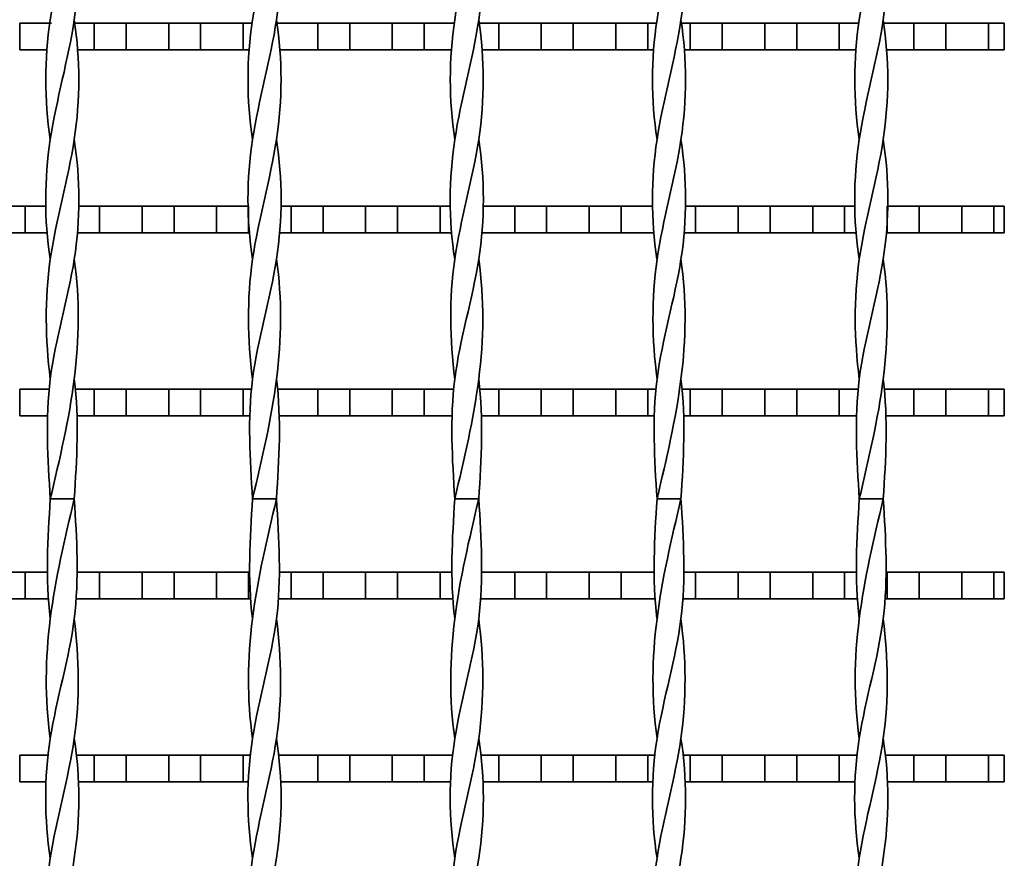
# Model space of a CAD drawing. Units: millimetres. Extents: x -1381 to 1039, y -564 to 640.
# Drawn here: x -1066 to -881, y -407 to -249 of the extents above; entities that cross this region are included whole.
import ezdxf

# ---------------------------------------------------------------- set-up
doc = ezdxf.new("R2010")
doc.units = ezdxf.units.MM
for name, color, linetype in [('ВИТОЙ_КВАДРАТ_2', 7, 'Continuous'), ('НАСТИЛ_ДЛЯ_ТУ_1', 7, 'Continuous'), ('ПОЛОСА_2', 7, 'Continuous'), ('Стандарт', 7, 'Continuous')]:
    doc.layers.add(name, color=color, linetype=linetype)

# ---------------------------------------------------------------- blocks, each defined once
blk = doc.blocks.new('SE3')
at = {"layer": 'ВИТОЙ_КВАДРАТ_2', "color": 7, "linetype": 'Continuous', "lineweight": 35}
for p, q in [((-1060.14, -339.5), (-1055.64, -339.5)), ((-1022.14, -339.5), (-1017.64, -339.5)), ((-984.14, -339.5), (-979.64, -339.5)), ((-946.14, -339.5), (-941.64, -339.5)), ((-908.14, -339.5), (-903.64, -339.5))]:
    blk.add_line(p, q, dxfattribs=at)
for points, knots in [([(-1060.14, -271.99), (-1061.28, -264.49), (-1061.26, -249.49), (-1054.52, -227), (-1054.52, -212.01), (-1055.64, -204.51)], [0.3000517, 0.3000517, 0.3000517, 0.3000517, 0.4, 0.5, 0.5999581, 0.5999581, 0.5999581, 0.5999581]), ([(-1022.14, -271.99), (-1023.28, -264.49), (-1023.26, -249.49), (-1016.52, -227), (-1016.52, -212.01), (-1017.64, -204.51)], [0.3000517, 0.3000517, 0.3000517, 0.3000517, 0.4, 0.5, 0.5999581, 0.5999581, 0.5999581, 0.5999581]), ([(-984.14, -271.99), (-985.28, -264.49), (-985.26, -249.49), (-978.52, -227), (-978.52, -212.01), (-979.64, -204.51)], [0.3000517, 0.3000517, 0.3000517, 0.3000517, 0.4, 0.5, 0.5999581, 0.5999581, 0.5999581, 0.5999581]), ([(-946.14, -271.99), (-947.28, -264.49), (-947.26, -249.49), (-940.52, -227), (-940.52, -212.01), (-941.64, -204.51)], [0.3000517, 0.3000517, 0.3000517, 0.3000517, 0.4, 0.5, 0.5999581, 0.5999581, 0.5999581, 0.5999581]), ([(-908.14, -271.99), (-909.28, -264.49), (-909.26, -249.49), (-902.52, -227), (-902.52, -212.01), (-903.64, -204.51)], [0.3000517, 0.3000517, 0.3000517, 0.3000517, 0.4, 0.5, 0.5999581, 0.5999581, 0.5999581, 0.5999581]), ([(-1060.15, -294.48), (-1061.31, -286.99), (-1061.24, -271.99), (-1054.52, -249.5), (-1054.52, -234.51), (-1055.64, -227.01)], [0.2000836, 0.2000836, 0.2000836, 0.2000836, 0.3, 0.4, 0.4999391, 0.4999391, 0.4999391, 0.4999391]), ([(-1022.15, -294.48), (-1023.31, -286.99), (-1023.24, -271.99), (-1016.52, -249.5), (-1016.52, -234.51), (-1017.64, -227.01)], [0.2000836, 0.2000836, 0.2000836, 0.2000836, 0.3, 0.4, 0.4999391, 0.4999391, 0.4999391, 0.4999391]), ([(-984.15, -294.48), (-985.31, -286.99), (-985.24, -271.99), (-978.52, -249.5), (-978.52, -234.51), (-979.64, -227.01)], [0.2000836, 0.2000836, 0.2000836, 0.2000836, 0.3, 0.4, 0.4999391, 0.4999391, 0.4999391, 0.4999391]), ([(-946.15, -294.48), (-947.31, -286.99), (-947.24, -271.99), (-940.52, -249.5), (-940.52, -234.51), (-941.64, -227.01)], [0.2000836, 0.2000836, 0.2000836, 0.2000836, 0.3, 0.4, 0.4999391, 0.4999391, 0.4999391, 0.4999391]), ([(-908.15, -294.48), (-909.31, -286.99), (-909.24, -271.99), (-902.52, -249.5), (-902.52, -234.51), (-903.64, -227.01)], [0.2000836, 0.2000836, 0.2000836, 0.2000836, 0.3, 0.4, 0.4999391, 0.4999391, 0.4999391, 0.4999391]), ([(-1060.14, -317.03), (-1060.14, -317.02), (-1061.09, -309.51), (-1061.35, -294.5), (-1054.5, -272), (-1054.51, -257.01), (-1055.64, -249.51)], [0.0998624, 0.0998624, 0.0998624, 0.0998624, 0.1, 0.2, 0.3, 0.3999493, 0.3999493, 0.3999493, 0.3999493]), ([(-1022.14, -317.03), (-1022.14, -317.02), (-1023.09, -309.51), (-1023.35, -294.5), (-1016.5, -272), (-1016.51, -257.01), (-1017.64, -249.51)], [0.0998624, 0.0998624, 0.0998624, 0.0998624, 0.1, 0.2, 0.3, 0.3999493, 0.3999493, 0.3999493, 0.3999493]), ([(-984.14, -317.03), (-984.14, -317.02), (-985.09, -309.51), (-985.35, -294.5), (-978.5, -272), (-978.51, -257.01), (-979.64, -249.51)], [0.0998624, 0.0998624, 0.0998624, 0.0998624, 0.1, 0.2, 0.3, 0.3999493, 0.3999493, 0.3999493, 0.3999493]), ([(-946.14, -317.03), (-946.14, -317.02), (-947.09, -309.51), (-947.35, -294.5), (-940.5, -272), (-940.51, -257.01), (-941.64, -249.51)], [0.0998624, 0.0998624, 0.0998624, 0.0998624, 0.1, 0.2, 0.3, 0.3999493, 0.3999493, 0.3999493, 0.3999493]), ([(-908.14, -317.03), (-908.14, -317.02), (-909.09, -309.51), (-909.35, -294.5), (-902.5, -272), (-902.51, -257.01), (-903.64, -249.51)], [0.0998624, 0.0998624, 0.0998624, 0.0998624, 0.1, 0.2, 0.3, 0.3999493, 0.3999493, 0.3999493, 0.3999493]), ([(-1060.14, -339.5), (-1060.62, -332), (-1061.57, -317), (-1054.44, -294.5), (-1054.5, -279.51), (-1055.64, -272.01)], [0, 0, 0, 0, 0.1, 0.2, 0.2999364, 0.2999364, 0.2999364, 0.2999364]), ([(-1022.14, -339.5), (-1022.62, -332), (-1023.57, -317), (-1016.44, -294.5), (-1016.5, -279.51), (-1017.64, -272.01)], [0, 0, 0, 0, 0.1, 0.2, 0.2999364, 0.2999364, 0.2999364, 0.2999364]), ([(-984.14, -339.5), (-984.62, -332), (-985.57, -317), (-978.44, -294.5), (-978.5, -279.51), (-979.64, -272.01)], [0, 0, 0, 0, 0.1, 0.2, 0.2999364, 0.2999364, 0.2999364, 0.2999364]), ([(-946.14, -339.5), (-946.62, -332), (-947.57, -317), (-940.44, -294.5), (-940.5, -279.51), (-941.64, -272.01)], [0, 0, 0, 0, 0.1, 0.2, 0.2999364, 0.2999364, 0.2999364, 0.2999364]), ([(-908.14, -339.5), (-908.62, -332), (-909.57, -317), (-902.44, -294.5), (-902.5, -279.51), (-903.64, -272.01)], [0, 0, 0, 0, 0.1, 0.2, 0.2999364, 0.2999364, 0.2999364, 0.2999364]), ([(-1060.14, -339.5), (-1058.37, -332), (-1054.82, -317), (-1054.56, -302), (-1055.64, -294.5)], [0, 0, 0, 0, 0.1, 0.1999821, 0.1999821, 0.1999821, 0.1999821]), ([(-1022.14, -339.5), (-1020.37, -332), (-1016.82, -317), (-1016.56, -302), (-1017.64, -294.5)], [0, 0, 0, 0, 0.1, 0.1999821, 0.1999821, 0.1999821, 0.1999821]), ([(-984.14, -339.5), (-982.37, -332), (-978.82, -317), (-978.56, -302), (-979.64, -294.5)], [0, 0, 0, 0, 0.1, 0.1999821, 0.1999821, 0.1999821, 0.1999821]), ([(-946.14, -339.5), (-944.37, -332), (-940.82, -317), (-940.56, -302), (-941.64, -294.5)], [0, 0, 0, 0, 0.1, 0.1999821, 0.1999821, 0.1999821, 0.1999821]), ([(-908.14, -339.5), (-906.37, -332), (-902.82, -317), (-902.56, -302), (-903.64, -294.5)], [0, 0, 0, 0, 0.1, 0.1999821, 0.1999821, 0.1999821, 0.1999821]), ([(-1060.14, -407), (-1061.28, -399.5), (-1061.35, -384.5), (-1054.22, -362), (-1055.17, -347), (-1055.64, -339.5)], [0.7000161, 0.7000161, 0.7000161, 0.7000161, 0.8, 0.9, 1, 1, 1, 1]), ([(-1060.14, -384.49), (-1061.22, -377), (-1060.97, -362), (-1057.42, -347), (-1055.64, -339.5)], [0.8000244, 0.8000244, 0.8000244, 0.8000244, 0.9, 1, 1, 1, 1]), ([(-1022.14, -407), (-1023.28, -399.5), (-1023.35, -384.5), (-1016.22, -362), (-1017.17, -347), (-1017.64, -339.5)], [0.7000161, 0.7000161, 0.7000161, 0.7000161, 0.8, 0.9, 1, 1, 1, 1]), ([(-1022.14, -384.49), (-1023.22, -377), (-1022.97, -362), (-1019.42, -347), (-1017.64, -339.5)], [0.8000244, 0.8000244, 0.8000244, 0.8000244, 0.9, 1, 1, 1, 1]), ([(-984.14, -407), (-985.28, -399.5), (-985.35, -384.5), (-978.22, -362), (-979.17, -347), (-979.64, -339.5)], [0.7000161, 0.7000161, 0.7000161, 0.7000161, 0.8, 0.9, 1, 1, 1, 1]), ([(-984.14, -384.49), (-985.22, -377), (-984.97, -362), (-981.42, -347), (-979.64, -339.5)], [0.8000244, 0.8000244, 0.8000244, 0.8000244, 0.9, 1, 1, 1, 1]), ([(-946.14, -407), (-947.28, -399.5), (-947.35, -384.5), (-940.22, -362), (-941.17, -347), (-941.64, -339.5)], [0.7000161, 0.7000161, 0.7000161, 0.7000161, 0.8, 0.9, 1, 1, 1, 1]), ([(-946.14, -384.49), (-947.22, -377), (-946.97, -362), (-943.42, -347), (-941.64, -339.5)], [0.8000244, 0.8000244, 0.8000244, 0.8000244, 0.9, 1, 1, 1, 1]), ([(-908.14, -407), (-909.28, -399.5), (-909.35, -384.5), (-902.22, -362), (-903.17, -347), (-903.64, -339.5)], [0.7000161, 0.7000161, 0.7000161, 0.7000161, 0.8, 0.9, 1, 1, 1, 1]), ([(-908.14, -384.49), (-909.22, -377), (-908.97, -362), (-905.42, -347), (-903.64, -339.5)], [0.8000244, 0.8000244, 0.8000244, 0.8000244, 0.9, 1, 1, 1, 1]), ([(-1060.14, -429.5), (-1061.27, -422), (-1061.29, -407), (-1054.44, -384.5), (-1054.69, -369.49), (-1055.65, -361.97), (-1055.65, -361.96)], [0.600004, 0.600004, 0.600004, 0.600004, 0.7, 0.8, 0.9, 0.9001619, 0.9001619, 0.9001619, 0.9001619]), ([(-1022.14, -429.5), (-1023.27, -422), (-1023.29, -407), (-1016.44, -384.5), (-1016.69, -369.49), (-1017.65, -361.97), (-1017.65, -361.96)], [0.600004, 0.600004, 0.600004, 0.600004, 0.7, 0.8, 0.9, 0.9001619, 0.9001619, 0.9001619, 0.9001619]), ([(-984.14, -429.5), (-985.27, -422), (-985.29, -407), (-978.44, -384.5), (-978.69, -369.49), (-979.65, -361.97), (-979.65, -361.96)], [0.600004, 0.600004, 0.600004, 0.600004, 0.7, 0.8, 0.9, 0.9001619, 0.9001619, 0.9001619, 0.9001619]), ([(-946.14, -429.5), (-947.27, -422), (-947.29, -407), (-940.44, -384.5), (-940.69, -369.49), (-941.65, -361.97), (-941.65, -361.96)], [0.600004, 0.600004, 0.600004, 0.600004, 0.7, 0.8, 0.9, 0.9001619, 0.9001619, 0.9001619, 0.9001619]), ([(-908.14, -429.5), (-909.27, -422), (-909.29, -407), (-902.44, -384.5), (-902.69, -369.49), (-903.65, -361.97), (-903.65, -361.96)], [0.600004, 0.600004, 0.600004, 0.600004, 0.7, 0.8, 0.9, 0.9001619, 0.9001619, 0.9001619, 0.9001619]), ([(-1060.14, -451.99), (-1061.27, -444.49), (-1061.26, -429.5), (-1054.54, -407), (-1054.47, -392.01), (-1055.64, -384.51)], [0.5000424, 0.5000424, 0.5000424, 0.5000424, 0.6, 0.7, 0.7999502, 0.7999502, 0.7999502, 0.7999502]), ([(-1022.14, -451.99), (-1023.27, -444.49), (-1023.26, -429.5), (-1016.54, -407), (-1016.47, -392.01), (-1017.64, -384.51)], [0.5000424, 0.5000424, 0.5000424, 0.5000424, 0.6, 0.7, 0.7999502, 0.7999502, 0.7999502, 0.7999502]), ([(-984.14, -451.99), (-985.27, -444.49), (-985.26, -429.5), (-978.54, -407), (-978.47, -392.01), (-979.64, -384.51)], [0.5000424, 0.5000424, 0.5000424, 0.5000424, 0.6, 0.7, 0.7999502, 0.7999502, 0.7999502, 0.7999502]), ([(-946.14, -451.99), (-947.27, -444.49), (-947.26, -429.5), (-940.54, -407), (-940.47, -392.01), (-941.64, -384.51)], [0.5000424, 0.5000424, 0.5000424, 0.5000424, 0.6, 0.7, 0.7999502, 0.7999502, 0.7999502, 0.7999502]), ([(-908.14, -451.99), (-909.27, -444.49), (-909.26, -429.5), (-902.54, -407), (-902.47, -392.01), (-903.64, -384.51)], [0.5000424, 0.5000424, 0.5000424, 0.5000424, 0.6, 0.7, 0.7999502, 0.7999502, 0.7999502, 0.7999502])]:
    blk.add_open_spline(points, degree=3, knots=knots, dxfattribs=at)
for points in [[(-1055.64, -339.5), (-1055.17, -332.01), (-1054.69, -324.52), (-1055.64, -317.04)], [(-1017.64, -339.5), (-1017.17, -332.01), (-1016.69, -324.52), (-1017.64, -317.04)], [(-979.64, -339.5), (-979.17, -332.01), (-978.69, -324.52), (-979.64, -317.04)], [(-941.64, -339.5), (-941.17, -332.01), (-940.69, -324.52), (-941.64, -317.04)], [(-903.64, -339.5), (-903.17, -332.01), (-902.69, -324.52), (-903.64, -317.04)], [(-1060.15, -361.96), (-1061.09, -354.47), (-1060.62, -346.99), (-1060.14, -339.5)], [(-1022.15, -361.96), (-1023.09, -354.47), (-1022.62, -346.99), (-1022.14, -339.5)], [(-984.15, -361.96), (-985.09, -354.47), (-984.62, -346.99), (-984.14, -339.5)], [(-946.15, -361.96), (-947.09, -354.47), (-946.62, -346.99), (-946.14, -339.5)], [(-908.15, -361.96), (-909.09, -354.47), (-908.62, -346.99), (-908.14, -339.5)]]:
    blk.add_open_spline(points, degree=3, dxfattribs=at)
at = {"layer": 'НАСТИЛ_ДЛЯ_ТУ_1', "color": 7, "linetype": 'Continuous', "lineweight": 35}
for p, q in [((-1064.89, -284.54), (-1070.89, -284.54)), ((-1060.99, -284.54), (-1064.89, -284.54)), ((-1064.89, -289.54), (-1064.89, -284.54)), ((-1050.89, -284.54), (-1054.8, -284.54)), ((-1050.89, -289.54), (-1050.89, -284.54)), ((-1042.89, -284.54), (-1050.89, -284.54)), ((-1036.89, -284.54), (-1042.89, -284.54)), ((-1042.89, -284.54), (-1042.89, -289.54)), ((-1036.89, -289.54), (-1036.89, -284.54)), ((-1028.89, -284.54), (-1036.89, -284.54)), ((-1022.89, -284.54), (-1028.89, -284.54)), ((-1028.89, -284.54), (-1028.89, -289.54)), ((-1022.89, -289.54), (-1022.89, -284.54)), ((-1014.89, -284.54), (-1016.79, -284.54)), ((-1008.89, -284.54), (-1014.89, -284.54)), ((-1014.89, -284.54), (-1014.89, -289.54)), ((-1008.89, -289.54), (-1008.89, -284.54)), ((-1000.89, -284.54), (-1008.89, -284.54)), ((-994.89, -284.54), (-1000.89, -284.54)), ((-1000.89, -284.54), (-1000.89, -289.54)), ((-994.89, -289.54), (-994.89, -284.54)), ((-986.89, -284.54), (-994.89, -284.54)), ((-985, -284.54), (-986.89, -284.54)), ((-986.89, -284.54), (-986.89, -289.54)), ((-972.89, -284.54), (-978.79, -284.54)), ((-966.89, -284.54), (-972.89, -284.54)), ((-972.89, -284.54), (-972.89, -289.54)), ((-966.89, -289.54), (-966.89, -284.54)), ((-958.89, -284.54), (-966.89, -284.54)), ((-952.89, -284.54), (-958.89, -284.54)), ((-958.89, -284.54), (-958.89, -289.54)), ((-946.99, -284.54), (-952.89, -284.54)), ((-952.89, -289.54), (-952.89, -284.54)), ((-938.89, -284.54), (-940.79, -284.54)), ((-938.89, -289.54), (-938.89, -284.54)), ((-930.89, -284.54), (-938.89, -284.54)), ((-924.89, -284.54), (-930.89, -284.54)), ((-930.89, -284.54), (-930.89, -289.54)), ((-924.89, -289.54), (-924.89, -284.54)), ((-916.89, -284.54), (-924.89, -284.54)), ((-910.89, -284.54), (-916.89, -284.54)), ((-916.89, -284.54), (-916.89, -289.54)), ((-908.99, -284.54), (-910.89, -284.54)), ((-910.89, -289.54), (-910.89, -284.54)), ((-896.89, -284.54), (-902.89, -284.54)), ((-902.89, -284.54), (-902.89, -289.54)), ((-896.89, -289.54), (-896.89, -284.54)), ((-888.89, -284.54), (-896.89, -284.54)), ((-882.89, -284.54), (-888.89, -284.54)), ((-888.89, -284.54), (-888.89, -289.54)), ((-880.89, -284.54), (-882.89, -284.54)), ((-882.89, -289.54), (-882.89, -284.54)), ((-880.89, -284.54), (-880.89, -289.54)), ((-1070.89, -289.54), (-1064.89, -289.54)), ((-1060.65, -289.54), (-1064.89, -289.54)), ((-1055.15, -289.54), (-1050.89, -289.54)), ((-1042.89, -289.54), (-1050.89, -289.54)), ((-1042.89, -289.54), (-1036.89, -289.54)), ((-1028.89, -289.54), (-1036.89, -289.54)), ((-1028.89, -289.54), (-1022.89, -289.54)), ((-1022.65, -289.54), (-1022.89, -289.54)), ((-1014.89, -289.54), (-1017.14, -289.54)), ((-1014.89, -289.54), (-1008.89, -289.54)), ((-1000.89, -289.54), (-1008.89, -289.54)), ((-1000.89, -289.54), (-994.89, -289.54)), ((-986.89, -289.54), (-994.89, -289.54)), ((-986.89, -289.54), (-984.66, -289.54)), ((-972.89, -289.54), (-979.14, -289.54)), ((-972.89, -289.54), (-966.89, -289.54)), ((-958.89, -289.54), (-966.89, -289.54)), ((-958.89, -289.54), (-952.89, -289.54)), ((-946.65, -289.54), (-952.89, -289.54)), ((-941.14, -289.54), (-938.89, -289.54)), ((-930.89, -289.54), (-938.89, -289.54)), ((-930.89, -289.54), (-924.89, -289.54)), ((-916.89, -289.54), (-924.89, -289.54)), ((-916.89, -289.54), (-910.89, -289.54)), ((-908.65, -289.54), (-910.89, -289.54)), ((-902.89, -289.54), (-903.14, -289.54)), ((-902.89, -289.54), (-896.89, -289.54)), ((-888.89, -289.54), (-896.89, -289.54)), ((-888.89, -289.54), (-882.89, -289.54)), ((-880.89, -289.54), (-882.89, -289.54)), ((-1064.89, -353.28), (-1070.89, -353.28)), ((-1060.67, -353.28), (-1064.89, -353.28)), ((-1064.89, -358.28), (-1064.89, -353.28)), ((-1050.89, -353.28), (-1055.12, -353.28)), ((-1050.89, -358.28), (-1050.89, -353.28)), ((-1042.89, -353.28), (-1050.89, -353.28)), ((-1036.89, -353.28), (-1042.89, -353.28)), ((-1042.89, -353.28), (-1042.89, -358.28)), ((-1036.89, -358.28), (-1036.89, -353.28)), ((-1028.89, -353.28), (-1036.89, -353.28)), ((-1022.89, -353.28), (-1028.89, -353.28)), ((-1028.89, -353.28), (-1028.89, -358.28)), ((-1022.89, -358.28), (-1022.89, -353.28)), ((-1014.89, -353.28), (-1017.12, -353.28)), ((-1008.89, -353.28), (-1014.89, -353.28)), ((-1014.89, -353.28), (-1014.89, -358.28)), ((-1008.89, -358.28), (-1008.89, -353.28)), ((-1000.89, -353.28), (-1008.89, -353.28)), ((-994.89, -353.28), (-1000.89, -353.28)), ((-1000.89, -353.28), (-1000.89, -358.28)), ((-994.89, -358.28), (-994.89, -353.28)), ((-986.89, -353.28), (-994.89, -353.28)), ((-984.68, -353.28), (-986.89, -353.28)), ((-986.89, -353.28), (-986.89, -358.28)), ((-972.89, -353.28), (-979.12, -353.28)), ((-966.89, -353.28), (-972.89, -353.28)), ((-972.89, -353.28), (-972.89, -358.28)), ((-966.89, -358.28), (-966.89, -353.28)), ((-958.89, -353.28), (-966.89, -353.28)), ((-952.89, -353.28), (-958.89, -353.28)), ((-958.89, -353.28), (-958.89, -358.28)), ((-946.67, -353.28), (-952.89, -353.28)), ((-952.89, -358.28), (-952.89, -353.28)), ((-938.89, -353.28), (-941.11, -353.28)), ((-938.89, -358.28), (-938.89, -353.28)), ((-930.89, -353.28), (-938.89, -353.28)), ((-924.89, -353.28), (-930.89, -353.28)), ((-930.89, -353.28), (-930.89, -358.28)), ((-924.89, -358.28), (-924.89, -353.28)), ((-916.89, -353.28), (-924.89, -353.28)), ((-910.89, -353.28), (-916.89, -353.28)), ((-916.89, -353.28), (-916.89, -358.28)), ((-908.67, -353.28), (-910.89, -353.28)), ((-910.89, -358.28), (-910.89, -353.28)), ((-902.89, -353.28), (-903.12, -353.28)), ((-896.89, -353.28), (-902.89, -353.28)), ((-902.89, -353.28), (-902.89, -358.28)), ((-896.89, -358.28), (-896.89, -353.28)), ((-888.89, -353.28), (-896.89, -353.28)), ((-882.89, -353.28), (-888.89, -353.28)), ((-888.89, -353.28), (-888.89, -358.28)), ((-880.89, -353.28), (-882.89, -353.28)), ((-882.89, -358.28), (-882.89, -353.28)), ((-880.89, -353.28), (-880.89, -358.28)), ((-1070.89, -358.28), (-1064.89, -358.28)), ((-1060.42, -358.28), (-1064.89, -358.28)), ((-1055.4, -358.28), (-1050.89, -358.28)), ((-1042.89, -358.28), (-1050.89, -358.28)), ((-1042.89, -358.28), (-1036.89, -358.28)), ((-1028.89, -358.28), (-1036.89, -358.28)), ((-1028.89, -358.28), (-1022.89, -358.28)), ((-1022.42, -358.28), (-1022.89, -358.28)), ((-1014.89, -358.28), (-1017.37, -358.28)), ((-1014.89, -358.28), (-1008.89, -358.28)), ((-1000.89, -358.28), (-1008.89, -358.28)), ((-1000.89, -358.28), (-994.89, -358.28)), ((-986.89, -358.28), (-994.89, -358.28)), ((-986.89, -358.28), (-984.43, -358.28)), ((-972.89, -358.28), (-979.37, -358.28)), ((-972.89, -358.28), (-966.89, -358.28)), ((-958.89, -358.28), (-966.89, -358.28)), ((-958.89, -358.28), (-952.89, -358.28)), ((-946.42, -358.28), (-952.89, -358.28)), ((-941.37, -358.28), (-938.89, -358.28)), ((-930.89, -358.28), (-938.89, -358.28)), ((-930.89, -358.28), (-924.89, -358.28)), ((-916.89, -358.28), (-924.89, -358.28)), ((-916.89, -358.28), (-910.89, -358.28)), ((-908.42, -358.28), (-910.89, -358.28)), ((-902.89, -358.28), (-903.37, -358.28)), ((-902.89, -358.28), (-896.89, -358.28)), ((-888.89, -358.28), (-896.89, -358.28)), ((-888.89, -358.28), (-882.89, -358.28)), ((-880.89, -358.28), (-882.89, -358.28))]:
    blk.add_line(p, q, dxfattribs=at)
at = {"layer": 'ПОЛОСА_2', "color": 7, "linetype": 'Continuous', "lineweight": 35}
for p, q in [((-1059.89, -250.17), (-1065.89, -250.17)), ((-1065.89, -250.17), (-1065.89, -255.17)), ((-1055.64, -250.17), (-1051.89, -250.17)), ((-1045.89, -250.17), (-1051.89, -250.17)), ((-1051.89, -250.17), (-1051.89, -255.17)), ((-1045.89, -250.17), (-1037.89, -250.17)), ((-1045.89, -255.17), (-1045.89, -250.17)), ((-1031.89, -250.17), (-1037.89, -250.17)), ((-1037.89, -250.17), (-1037.89, -255.17)), ((-1031.89, -250.17), (-1023.89, -250.17)), ((-1031.89, -255.17), (-1031.89, -250.17)), ((-1022.15, -250.17), (-1023.89, -250.17)), ((-1023.89, -250.17), (-1023.89, -255.17)), ((-1017.64, -250.17), (-1009.89, -250.17)), ((-1003.89, -250.17), (-1009.89, -250.17)), ((-1009.89, -250.17), (-1009.89, -255.17)), ((-1003.89, -250.17), (-995.89, -250.17)), ((-1003.89, -255.17), (-1003.89, -250.17)), ((-989.89, -250.17), (-995.89, -250.17)), ((-995.89, -250.17), (-995.89, -255.17)), ((-989.89, -250.17), (-984.15, -250.17)), ((-989.89, -255.17), (-989.89, -250.17)), ((-975.89, -250.17), (-979.65, -250.17)), ((-975.89, -250.17), (-967.89, -250.17)), ((-975.89, -255.17), (-975.89, -250.17)), ((-961.89, -250.17), (-967.89, -250.17)), ((-967.89, -250.17), (-967.89, -255.17)), ((-961.89, -250.17), (-953.89, -250.17)), ((-961.89, -255.17), (-961.89, -250.17)), ((-947.89, -250.17), (-953.89, -250.17)), ((-953.89, -250.17), (-953.89, -255.17)), ((-947.89, -250.17), (-946.15, -250.17)), ((-947.89, -255.17), (-947.89, -250.17)), ((-941.64, -250.17), (-939.89, -250.17)), ((-933.89, -250.17), (-939.89, -250.17)), ((-939.89, -250.17), (-939.89, -255.17)), ((-933.89, -250.17), (-925.89, -250.17)), ((-933.89, -255.17), (-933.89, -250.17)), ((-919.89, -250.17), (-925.89, -250.17)), ((-925.89, -250.17), (-925.89, -255.17)), ((-919.89, -250.17), (-911.89, -250.17)), ((-919.89, -255.17), (-919.89, -250.17)), ((-908.14, -250.17), (-911.89, -250.17)), ((-911.89, -250.17), (-911.89, -255.17)), ((-903.64, -250.17), (-897.89, -250.17)), ((-891.89, -250.17), (-897.89, -250.17)), ((-897.89, -250.17), (-897.89, -255.17)), ((-891.89, -250.17), (-883.89, -250.17)), ((-891.89, -255.17), (-891.89, -250.17)), ((-880.89, -250.17), (-883.89, -250.17)), ((-883.89, -250.17), (-883.89, -255.17)), ((-880.89, -255.17), (-880.89, -250.17)), ((-1065.89, -255.17), (-1060.7, -255.17)), ((-1055.08, -255.17), (-1051.89, -255.17)), ((-1051.89, -255.17), (-1045.89, -255.17)), ((-1045.89, -255.17), (-1037.89, -255.17)), ((-1037.89, -255.17), (-1031.89, -255.17)), ((-1031.89, -255.17), (-1023.89, -255.17)), ((-1023.89, -255.17), (-1022.73, -255.17)), ((-1017.08, -255.17), (-1009.89, -255.17)), ((-1009.89, -255.17), (-1003.89, -255.17)), ((-1003.89, -255.17), (-995.89, -255.17)), ((-995.89, -255.17), (-989.89, -255.17)), ((-989.89, -255.17), (-984.7, -255.17)), ((-979.09, -255.17), (-975.89, -255.17)), ((-975.89, -255.17), (-967.89, -255.17)), ((-967.89, -255.17), (-961.89, -255.17)), ((-961.89, -255.17), (-953.89, -255.17)), ((-953.89, -255.17), (-947.89, -255.17)), ((-947.89, -255.17), (-946.7, -255.17)), ((-941.08, -255.17), (-939.89, -255.17)), ((-939.89, -255.17), (-933.89, -255.17)), ((-933.89, -255.17), (-925.89, -255.17)), ((-925.89, -255.17), (-919.89, -255.17)), ((-919.89, -255.17), (-911.89, -255.17)), ((-911.89, -255.17), (-908.7, -255.17)), ((-903.08, -255.17), (-897.89, -255.17)), ((-897.89, -255.17), (-891.89, -255.17)), ((-891.89, -255.17), (-883.89, -255.17)), ((-883.89, -255.17), (-880.89, -255.17)), ((-1060.21, -318.91), (-1065.89, -318.91)), ((-1065.89, -318.91), (-1065.89, -323.91)), ((-1055.54, -318.91), (-1051.89, -318.91)), ((-1045.89, -318.91), (-1051.89, -318.91)), ((-1051.89, -318.91), (-1051.89, -323.91)), ((-1045.89, -318.91), (-1037.89, -318.91)), ((-1045.89, -323.91), (-1045.89, -318.91)), ((-1031.89, -318.91), (-1037.89, -318.91)), ((-1037.89, -318.91), (-1037.89, -323.91)), ((-1031.89, -318.91), (-1023.89, -318.91)), ((-1031.89, -323.91), (-1031.89, -318.91)), ((-1022.25, -318.91), (-1023.89, -318.91)), ((-1023.89, -318.91), (-1023.89, -323.91)), ((-1017.54, -318.91), (-1009.89, -318.91)), ((-1003.89, -318.91), (-1009.89, -318.91)), ((-1009.89, -318.91), (-1009.89, -323.91)), ((-1003.89, -318.91), (-995.89, -318.91)), ((-1003.89, -323.91), (-1003.89, -318.91)), ((-989.89, -318.91), (-995.89, -318.91)), ((-995.89, -318.91), (-995.89, -323.91)), ((-989.89, -318.91), (-984.24, -318.91)), ((-989.89, -323.91), (-989.89, -318.91)), ((-975.89, -318.91), (-979.56, -318.91)), ((-975.89, -318.91), (-967.89, -318.91)), ((-975.89, -323.91), (-975.89, -318.91)), ((-961.89, -318.91), (-967.89, -318.91)), ((-967.89, -318.91), (-967.89, -323.91)), ((-961.89, -318.91), (-953.89, -318.91)), ((-961.89, -323.91), (-961.89, -318.91)), ((-947.89, -318.91), (-953.89, -318.91)), ((-953.89, -318.91), (-953.89, -323.91)), ((-947.89, -318.91), (-946.24, -318.91)), ((-947.89, -323.91), (-947.89, -318.91)), ((-941.54, -318.91), (-939.89, -318.91)), ((-933.89, -318.91), (-939.89, -318.91)), ((-939.89, -318.91), (-939.89, -323.91)), ((-933.89, -318.91), (-925.89, -318.91)), ((-933.89, -323.91), (-933.89, -318.91)), ((-919.89, -318.91), (-925.89, -318.91)), ((-925.89, -318.91), (-925.89, -323.91)), ((-919.89, -318.91), (-911.89, -318.91)), ((-919.89, -323.91), (-919.89, -318.91)), ((-908.23, -318.91), (-911.89, -318.91)), ((-911.89, -318.91), (-911.89, -323.91)), ((-903.54, -318.91), (-897.89, -318.91)), ((-891.89, -318.91), (-897.89, -318.91)), ((-897.89, -318.91), (-897.89, -323.91)), ((-891.89, -318.91), (-883.89, -318.91)), ((-891.89, -323.91), (-891.89, -318.91)), ((-880.89, -318.91), (-883.89, -318.91)), ((-883.89, -318.91), (-883.89, -323.91)), ((-880.89, -323.91), (-880.89, -318.91)), ((-1065.89, -323.91), (-1060.64, -323.91)), ((-1055.14, -323.91), (-1051.89, -323.91)), ((-1051.89, -323.91), (-1045.89, -323.91)), ((-1045.89, -323.91), (-1037.89, -323.91)), ((-1037.89, -323.91), (-1031.89, -323.91)), ((-1031.89, -323.91), (-1023.89, -323.91)), ((-1023.89, -323.91), (-1022.68, -323.91)), ((-1017.14, -323.91), (-1009.89, -323.91)), ((-1009.89, -323.91), (-1003.89, -323.91)), ((-1003.89, -323.91), (-995.89, -323.91)), ((-995.89, -323.91), (-989.89, -323.91)), ((-989.89, -323.91), (-984.65, -323.91)), ((-979.14, -323.91), (-975.89, -323.91)), ((-975.89, -323.91), (-967.89, -323.91)), ((-967.89, -323.91), (-961.89, -323.91)), ((-961.89, -323.91), (-953.89, -323.91)), ((-953.89, -323.91), (-947.89, -323.91)), ((-947.89, -323.91), (-946.65, -323.91)), ((-941.14, -323.91), (-939.89, -323.91)), ((-939.89, -323.91), (-933.89, -323.91)), ((-933.89, -323.91), (-925.89, -323.91)), ((-925.89, -323.91), (-919.89, -323.91)), ((-919.89, -323.91), (-911.89, -323.91)), ((-911.89, -323.91), (-908.64, -323.91)), ((-903.14, -323.91), (-897.89, -323.91)), ((-897.89, -323.91), (-891.89, -323.91)), ((-891.89, -323.91), (-883.89, -323.91)), ((-883.89, -323.91), (-880.89, -323.91)), ((-1060.41, -387.65), (-1065.89, -387.65)), ((-1065.89, -387.65), (-1065.89, -392.65)), ((-1055.33, -387.65), (-1051.89, -387.65)), ((-1045.89, -387.65), (-1051.89, -387.65)), ((-1051.89, -387.65), (-1051.89, -392.65)), ((-1045.89, -387.65), (-1037.89, -387.65)), ((-1045.89, -392.65), (-1045.89, -387.65)), ((-1031.89, -387.65), (-1037.89, -387.65)), ((-1037.89, -387.65), (-1037.89, -392.65)), ((-1031.89, -387.65), (-1023.89, -387.65)), ((-1031.89, -392.65), (-1031.89, -387.65)), ((-1022.49, -387.65), (-1023.89, -387.65)), ((-1023.89, -387.65), (-1023.89, -392.65)), ((-1017.33, -387.65), (-1009.89, -387.65)), ((-1003.89, -387.65), (-1009.89, -387.65)), ((-1009.89, -387.65), (-1009.89, -392.65)), ((-1003.89, -387.65), (-995.89, -387.65)), ((-1003.89, -392.65), (-1003.89, -387.65)), ((-989.89, -387.65), (-995.89, -387.65)), ((-995.89, -387.65), (-995.89, -392.65)), ((-989.89, -387.65), (-984.46, -387.65)), ((-989.89, -392.65), (-989.89, -387.65)), ((-975.89, -387.65), (-979.34, -387.65)), ((-975.89, -387.65), (-967.89, -387.65)), ((-975.89, -392.65), (-975.89, -387.65)), ((-961.89, -387.65), (-967.89, -387.65)), ((-967.89, -387.65), (-967.89, -392.65)), ((-961.89, -387.65), (-953.89, -387.65)), ((-961.89, -392.65), (-961.89, -387.65)), ((-947.89, -387.65), (-953.89, -387.65)), ((-953.89, -387.65), (-953.89, -392.65)), ((-947.89, -387.65), (-946.46, -387.65)), ((-947.89, -392.65), (-947.89, -387.65)), ((-941.33, -387.65), (-939.89, -387.65)), ((-933.89, -387.65), (-939.89, -387.65)), ((-939.89, -387.65), (-939.89, -392.65)), ((-933.89, -387.65), (-925.89, -387.65)), ((-933.89, -392.65), (-933.89, -387.65)), ((-919.89, -387.65), (-925.89, -387.65)), ((-925.89, -387.65), (-925.89, -392.65)), ((-919.89, -387.65), (-911.89, -387.65)), ((-919.89, -392.65), (-919.89, -387.65)), ((-908.45, -387.65), (-911.89, -387.65)), ((-911.89, -387.65), (-911.89, -392.65)), ((-903.33, -387.65), (-897.89, -387.65)), ((-891.89, -387.65), (-897.89, -387.65)), ((-897.89, -387.65), (-897.89, -392.65)), ((-891.89, -387.65), (-883.89, -387.65)), ((-891.89, -392.65), (-891.89, -387.65)), ((-880.89, -387.65), (-883.89, -387.65)), ((-883.89, -387.65), (-883.89, -392.65)), ((-880.89, -392.65), (-880.89, -387.65)), ((-1065.89, -392.65), (-1060.85, -392.65)), ((-1054.91, -392.65), (-1051.89, -392.65)), ((-1051.89, -392.65), (-1045.89, -392.65)), ((-1045.89, -392.65), (-1037.89, -392.65)), ((-1037.89, -392.65), (-1031.89, -392.65)), ((-1031.89, -392.65), (-1023.89, -392.65)), ((-1023.89, -392.65), (-1022.89, -392.65)), ((-1016.91, -392.65), (-1009.89, -392.65)), ((-1009.89, -392.65), (-1003.89, -392.65)), ((-1003.89, -392.65), (-995.89, -392.65)), ((-995.89, -392.65), (-989.89, -392.65)), ((-989.89, -392.65), (-984.87, -392.65)), ((-978.91, -392.65), (-975.89, -392.65)), ((-975.89, -392.65), (-967.89, -392.65)), ((-967.89, -392.65), (-961.89, -392.65)), ((-961.89, -392.65), (-953.89, -392.65)), ((-953.89, -392.65), (-947.89, -392.65)), ((-947.89, -392.65), (-946.87, -392.65)), ((-940.91, -392.65), (-939.89, -392.65)), ((-939.89, -392.65), (-933.89, -392.65)), ((-933.89, -392.65), (-925.89, -392.65)), ((-925.89, -392.65), (-919.89, -392.65)), ((-919.89, -392.65), (-911.89, -392.65)), ((-911.89, -392.65), (-908.88, -392.65)), ((-902.91, -392.65), (-897.89, -392.65)), ((-897.89, -392.65), (-891.89, -392.65)), ((-891.89, -392.65), (-883.89, -392.65)), ((-883.89, -392.65), (-880.89, -392.65))]:
    blk.add_line(p, q, dxfattribs=at)

msp = doc.modelspace()

# ---------------------------------------------------------------- block references
at = {"layer": 'Стандарт'}
msp.add_blockref('SE3', (0, 0), dxfattribs=at)

doc.saveas('drawing.dxf')
